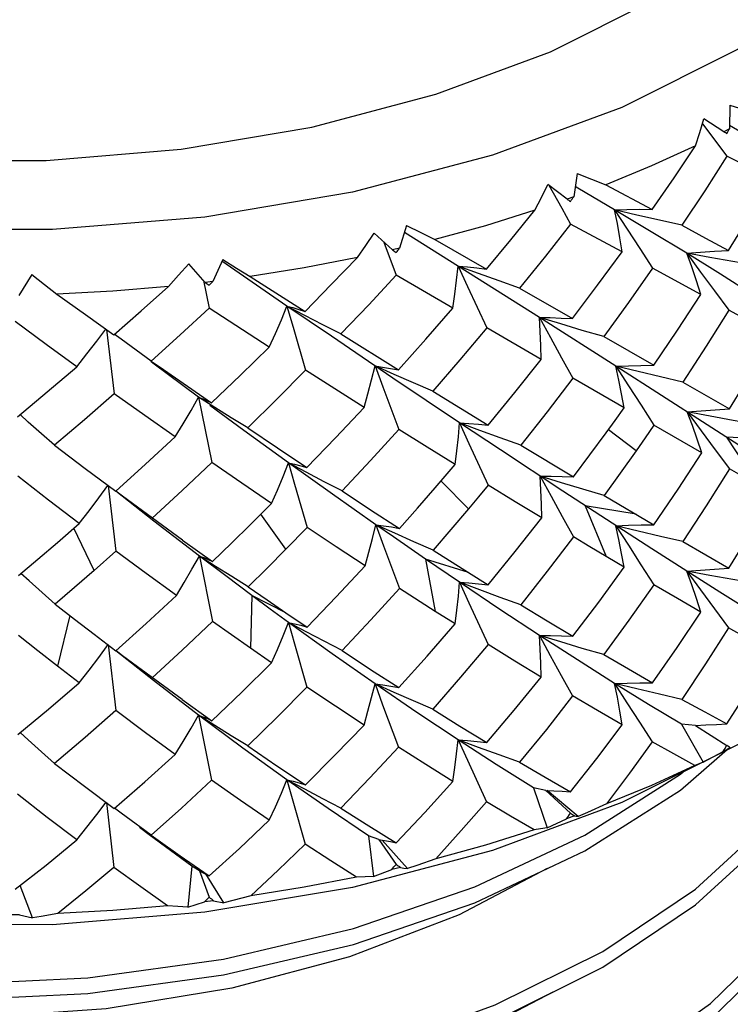
# Model space of a CAD drawing. Units: inches. Extents: x 0.4 to 16.6, y 0.6 to 10.4.
# Drawn here: x 14.6 to 14.8, y 3.9 to 4.1 of the extents above; entities that cross this region are included whole.
import ezdxf

# ---------------------------------------------------------------- set-up
doc = ezdxf.new("R2010")
doc.units = ezdxf.units.IN
doc.header["$LTSCALE"] = 0.935
doc.header["$MEASUREMENT"] = 0
doc.layers.get('0').update_dxf_attribs({"linetype": 'CONTINUOUS'})
doc.layers.add('AXIS', color=7, linetype='CONTINUOUS')

msp = doc.modelspace()

# ---------------------------------------------------------------- linework, layer by layer
at = {"color": 7, "linetype": 'CONTINUOUS'}
for p, q in [((14.78101, 4.08381), (14.78098, 4.07783)), ((14.77404, 4.07907), (14.7803, 4.07082)), ((14.77952, 4.07708), (14.77443, 4.08032)), ((14.78098, 4.07783), (14.77952, 4.07708)), ((14.78662, 4.07537), (14.78098, 4.07863)), ((14.7422, 4.06644), (14.74129, 4.06051)), ((14.73962, 4.05991), (14.73468, 4.06366)), ((14.73495, 4.06346), (14.73823, 4.0576)), ((14.74238, 4.06275), (14.7417, 4.06315)), ((14.7517, 4.05724), (14.74238, 4.06275)), ((14.74945, 4.06358), (14.76127, 4.05733)), ((14.74129, 4.06051), (14.73962, 4.05991)), ((14.73823, 4.0576), (14.74051, 4.05357)), ((14.69876, 4.05323), (14.69699, 4.04743)), ((14.75362, 4.04656), (14.74051, 4.05357)), ((14.69517, 4.04701), (14.69053, 4.05125)), ((14.69293, 4.04902), (14.69614, 4.04057)), ((14.73256, 4.02983), (14.69822, 4.05145)), ((14.70595, 4.04963), (14.71906, 4.04213)), ((14.69699, 4.04743), (14.69517, 4.04701)), ((14.65201, 4.04457), (14.64943, 4.03899)), ((14.77005, 4.04615), (14.77357, 4.04138)), ((14.64752, 4.03876), (14.64331, 4.04344)), ((14.71705, 4.04098), (14.71186, 4.04289)), ((14.77366, 4.03567), (14.76138, 4.04237)), ((14.60335, 4.04073), (14.60006, 4.03545)), ((14.64709, 4.03923), (14.64854, 4.03222)), ((14.64943, 4.03899), (14.64752, 4.03876)), ((14.65892, 4.04026), (14.67291, 4.03139)), ((14.71056, 4.03217), (14.69614, 4.04057)), ((14.72753, 4.03727), (14.74101, 4.02955)), ((14.66382, 4.02232), (14.64854, 4.03222)), ((14.67284, 4.03035), (14.66831, 4.03274)), ((14.67961, 4.02504), (14.66831, 4.03274)), ((14.79213, 4.02539), (14.78079, 4.03173)), ((14.75205, 4.01744), (14.73256, 4.02982)), ((14.62241, 4.02674), (14.62437, 4.01044)), ((14.73297, 4.01914), (14.71917, 4.02716)), ((14.69529, 4.01443), (14.67961, 4.02504)), ((14.68204, 4.02564), (14.69668, 4.0165)), ((14.74895, 4.02499), (14.76167, 4.01768)), ((14.63414, 4.01825), (14.63364, 4.01862)), ((14.63374, 4.01875), (14.63687, 4.01656)), ((14.64582, 4.00956), (14.63414, 4.01825)), ((14.63687, 4.01656), (14.64911, 4.00809)), ((14.69558, 4.01534), (14.69072, 4.0175)), ((14.77526, 4.00257), (14.75205, 4.01744)), ((14.68792, 4.00694), (14.67304, 4.01641)), ((14.71225, 4.00305), (14.69529, 4.01443)), ((14.75412, 4.00686), (14.74108, 4.01443)), ((14.76908, 4.01342), (14.78093, 4.00659)), ((14.64994, 4.00694), (14.64582, 4.00956)), ((14.64582, 4.00956), (14.64919, 3.99296)), ((14.7054, 4.01109), (14.71951, 4.00243)), ((14.77021, 4.00582), (14.77372, 4.00103)), ((14.7174, 4.00113), (14.71225, 4.00305)), ((14.77388, 3.99541), (14.76171, 4.00246)), ((14.78692, 3.99504), (14.77526, 4.00257)), ((14.7572, 3.99595), (14.75014, 4.00128)), ((14.79478, 3.9986), (14.78019, 3.99939)), ((14.78019, 3.99939), (14.78817, 3.98715)), ((14.7278, 3.99738), (14.74123, 3.98928)), ((14.67322, 3.99046), (14.66872, 3.99286)), ((14.67991, 3.98488), (14.66872, 3.99286)), ((14.79213, 3.98486), (14.78093, 3.99133)), ((14.62281, 3.98708), (14.62478, 3.97041)), ((14.71452, 3.98118), (14.70762, 3.9881)), ((14.69092, 3.97713), (14.67991, 3.98488)), ((14.74816, 3.9794), (14.73853, 3.98568)), ((14.74908, 3.98459), (14.76171, 3.97712)), ((14.65902, 3.97715), (14.66441, 3.98251)), ((14.7572, 3.97978), (14.74421, 3.98196)), ((14.74421, 3.98196), (14.74954, 3.96905)), ((14.66805, 3.97091), (14.66167, 3.97978)), ((14.76121, 3.97097), (14.74816, 3.9794)), ((14.60989, 3.97263), (14.61544, 3.97743)), ((14.67343, 3.97642), (14.66805, 3.97091)), ((14.69576, 3.97496), (14.69092, 3.97713)), ((14.69541, 3.97401), (14.69092, 3.97713)), ((14.6192, 3.96546), (14.61409, 3.97626)), ((14.70354, 3.96841), (14.69541, 3.97401)), ((14.64172, 3.97324), (14.64937, 3.96777)), ((14.76908, 3.97282), (14.78079, 3.96605)), ((14.62478, 3.97041), (14.6192, 3.96546)), ((14.65013, 3.96654), (14.64602, 3.96917)), ((14.65274, 3.9641), (14.64602, 3.96917)), ((14.64602, 3.96917), (14.64937, 3.95251)), ((14.70554, 3.97069), (14.71452, 3.96501)), ((14.77005, 3.96532), (14.76121, 3.97097)), ((14.71452, 3.96501), (14.70354, 3.96841)), ((14.71225, 3.96248), (14.70354, 3.96841)), ((14.70354, 3.96841), (14.70605, 3.9551)), ((14.6594, 3.95913), (14.65274, 3.9641)), ((14.71452, 3.96501), (14.71954, 3.96187)), ((14.77005, 3.96532), (14.77354, 3.96055)), ((14.7174, 3.96055), (14.71225, 3.96248)), ((14.6594, 3.95913), (14.65902, 3.94572)), ((14.66805, 3.95475), (14.6594, 3.95913)), ((14.70605, 3.9551), (14.69693, 3.96094)), ((14.61305, 3.95401), (14.60989, 3.94119)), ((14.66805, 3.95475), (14.67343, 3.95108)), ((14.71111, 3.95189), (14.70605, 3.9551)), ((14.67322, 3.94988), (14.66872, 3.95229)), ((14.67981, 3.94433), (14.66872, 3.95229)), ((14.6192, 3.9493), (14.62478, 3.94508)), ((14.62279, 3.94663), (14.62474, 3.92985)), ((14.66441, 3.94198), (14.65902, 3.94571)), ((14.69072, 3.93667), (14.67981, 3.94433)), ((14.61544, 3.9369), (14.60989, 3.94119)), ((14.69558, 3.93449), (14.69072, 3.93667)), ((14.70139, 3.92938), (14.69072, 3.93667)), ((14.64164, 3.93267), (14.64919, 3.92728)), ((14.71186, 3.92242), (14.70139, 3.92938)), ((14.64994, 3.92609), (14.64582, 3.92873)), ((14.65712, 3.92033), (14.64582, 3.92873)), ((14.64582, 3.92873), (14.64911, 3.91213)), ((14.77232, 3.92606), (14.76872, 3.92638)), ((14.76872, 3.92638), (14.77426, 3.91672)), ((14.77232, 3.92606), (14.78027, 3.92099)), ((14.71705, 3.92048), (14.71186, 3.92241)), ((14.78315, 3.92127), (14.75356, 3.90647)), ((14.66831, 3.91227), (14.65712, 3.92033)), ((14.76845, 3.90965), (14.78104, 3.92053)), ((14.77426, 3.91672), (14.77936, 3.91948)), ((14.78115, 3.9204), (14.77936, 3.91948)), ((14.67284, 3.90984), (14.66831, 3.91227)), ((14.67876, 3.90498), (14.66831, 3.91227)), ((14.73419, 3.90954), (14.73104, 3.9102)), ((14.73104, 3.9102), (14.7345, 3.90008)), ((14.73419, 3.90954), (14.74048, 3.90375)), ((14.74239, 3.90291), (14.73457, 3.90953)), ((14.62238, 3.90647), (14.62424, 3.88998)), ((14.75356, 3.90647), (14.72062, 3.89426)), ((14.68907, 3.89803), (14.67876, 3.90498)), ((14.7345, 3.90008), (14.73944, 3.90233)), ((14.74148, 3.90306), (14.73944, 3.90233)), ((14.63326, 3.89828), (14.63081, 3.90016)), ((14.63374, 3.89819), (14.63088, 3.90026)), ((14.64407, 3.89026), (14.63326, 3.89828)), ((14.63374, 3.89819), (14.63493, 3.89733)), ((14.69167, 3.89709), (14.68907, 3.89803)), ((14.68907, 3.89803), (14.69033, 3.88768)), ((14.69167, 3.89709), (14.69611, 3.89075)), ((14.69897, 3.88967), (14.69257, 3.89693)), ((14.64407, 3.89026), (14.6431, 3.8799)), ((14.64605, 3.88909), (14.64407, 3.89026)), ((14.64605, 3.88909), (14.6485, 3.88241)), ((14.69033, 3.88768), (14.69497, 3.88945)), ((14.6972, 3.88996), (14.69497, 3.88945)), ((14.65222, 3.88099), (14.64767, 3.88831)), ((14.60358, 3.87713), (14.60038, 3.88538)), ((14.6431, 3.8799), (14.6473, 3.88122)), ((14.64965, 3.8815), (14.6473, 3.88122)), ((14.64965, 3.8815), (14.65222, 3.88099)), ((14.60028, 3.87794), (14.59788, 3.87789)), ((14.60028, 3.87794), (14.60358, 3.87713))]:
    msp.add_line(p, q, dxfattribs=at)
for points in [[(14.85713, 4.17643), (14.84615, 4.15474), (14.82992, 4.13417), (14.80878, 4.11515), (14.78315, 4.09807), (14.75356, 4.08327), (14.72062, 4.07107), (14.685, 4.0617), (14.64742, 4.05536), (14.60867, 4.05218), (14.56954, 4.05223), (14.53079, 4.0555), (14.49322, 4.06194), (14.45771, 4.07139), (14.42513, 4.08356), (14.39619, 4.09807)], [(14.78101, 4.08381), (14.78457, 4.08273), (14.78809, 4.08167)], [(14.77229, 4.07348), (14.77337, 4.07688), (14.77443, 4.08032)], [(14.77229, 4.07348), (14.76108, 4.06836), (14.74945, 4.06358)], [(14.76127, 4.05733), (14.76683, 4.06538), (14.77229, 4.07348)], [(14.7803, 4.07082), (14.77463, 4.06203), (14.76884, 4.05329)], [(14.7917, 4.06505), (14.78609, 4.06791), (14.7803, 4.07082)], [(14.7422, 4.06644), (14.74584, 4.06499), (14.74945, 4.06358)], [(14.78073, 4.04684), (14.78629, 4.05592), (14.7917, 4.06505)], [(14.73142, 4.0571), (14.73306, 4.06036), (14.73468, 4.06366)], [(14.73142, 4.0571), (14.71885, 4.05318), (14.70595, 4.04963)], [(14.71906, 4.04213), (14.72528, 4.04959), (14.73142, 4.0571)], [(14.7517, 4.05724), (14.75483, 4.05732), (14.75803, 4.05735), (14.76127, 4.05733)], [(14.76884, 4.05329), (14.76311, 4.05457), (14.75739, 4.05589), (14.7517, 4.05724)], [(14.77005, 4.04615), (14.76105, 4.05164), (14.7517, 4.05724)], [(14.7517, 4.05724), (14.75487, 4.05233), (14.7581, 4.04737), (14.76138, 4.04237)], [(14.75362, 4.04656), (14.75305, 4.05012), (14.75241, 4.05369), (14.7517, 4.05724)], [(14.69876, 4.05323), (14.70237, 4.05141), (14.70595, 4.04963)], [(14.74051, 4.05357), (14.73408, 4.0454), (14.72753, 4.03727)], [(14.76884, 4.05329), (14.77485, 4.05004), (14.78073, 4.04684)], [(14.68625, 4.04506), (14.6884, 4.04813), (14.69053, 4.05125)], [(14.74101, 4.02955), (14.74737, 4.03802), (14.75362, 4.04656)], [(14.77005, 4.04615), (14.77354, 4.04643), (14.77711, 4.04666), (14.78073, 4.04684)], [(14.66831, 4.03274), (14.65725, 4.04032), (14.65171, 4.04414)], [(14.65201, 4.04457), (14.65547, 4.0424), (14.65892, 4.04026)], [(14.68625, 4.04506), (14.67269, 4.04246), (14.65892, 4.04026)], [(14.67291, 4.03139), (14.6796, 4.03819), (14.68625, 4.04506)], [(14.78766, 4.04303), (14.78178, 4.04404), (14.7759, 4.04508), (14.77005, 4.04615)], [(14.78692, 4.03561), (14.77867, 4.04082), (14.77005, 4.04615)], [(14.77366, 4.03567), (14.77252, 4.03917), (14.77132, 4.04267), (14.77005, 4.04615)], [(14.63814, 4.03773), (14.64073, 4.04057), (14.64331, 4.04344)], [(14.71056, 4.03217), (14.71106, 4.03574), (14.71149, 4.03931), (14.71186, 4.04289)], [(14.71186, 4.04289), (14.71422, 4.04269), (14.71662, 4.04244), (14.71906, 4.04213)], [(14.71186, 4.04289), (14.71426, 4.03769), (14.71917, 4.02716)], [(14.76138, 4.04237), (14.75523, 4.03365), (14.74895, 4.02499)], [(14.60335, 4.04073), (14.60657, 4.03822), (14.60978, 4.03575)], [(14.69614, 4.04057), (14.68912, 4.03307), (14.68204, 4.02564)], [(14.72753, 4.03727), (14.72228, 4.03911), (14.71705, 4.04098)], [(14.77357, 4.04138), (14.77715, 4.03657), (14.78079, 4.03173)], [(14.63814, 4.03773), (14.624, 4.03653), (14.60978, 4.03575)], [(14.62424, 4.02544), (14.6312, 4.03155), (14.63814, 4.03773)], [(14.60978, 4.03575), (14.61703, 4.03055), (14.62424, 4.02544)], [(14.76167, 4.01768), (14.76773, 4.02664), (14.77366, 4.03567)], [(14.64854, 4.03222), (14.64115, 4.02545), (14.63374, 4.01875)], [(14.66382, 4.02232), (14.66538, 4.02578), (14.66688, 4.02926), (14.66831, 4.03274)], [(14.66831, 4.03274), (14.66981, 4.03235), (14.67135, 4.0319), (14.67291, 4.03139)], [(14.66831, 4.03274), (14.66986, 4.02735), (14.67304, 4.01641)], [(14.69668, 4.0165), (14.70367, 4.02431), (14.71056, 4.03217)], [(14.78079, 4.03173), (14.77501, 4.02254), (14.76908, 4.01342)], [(14.68204, 4.02564), (14.67742, 4.02798), (14.67284, 4.03035)], [(14.73256, 4.02983), (14.73532, 4.02979), (14.73814, 4.02969), (14.74101, 4.02955)], [(14.73297, 4.01914), (14.7329, 4.0227), (14.73276, 4.02626), (14.73256, 4.02983)], [(14.74895, 4.02499), (14.74347, 4.02656), (14.73799, 4.02818), (14.73256, 4.02982)], [(14.73256, 4.02982), (14.73535, 4.02474), (14.73819, 4.0196), (14.74108, 4.01443)], [(14.61483, 4.01731), (14.60702, 4.02299), (14.59915, 4.02877)], [(14.61483, 4.01731), (14.6174, 4.02056), (14.61991, 4.02383), (14.62219, 4.02689)], [(14.71917, 4.02716), (14.71234, 4.0191), (14.7054, 4.01109)], [(14.63374, 4.01875), (14.6299, 4.02152), (14.6261, 4.02431), (14.62437, 4.02561)], [(14.64911, 4.00809), (14.65649, 4.01517), (14.66382, 4.02232)], [(14.71951, 4.00243), (14.72629, 4.01075), (14.73297, 4.01914)], [(14.59973, 4.00458), (14.60729, 4.0109), (14.61483, 4.01731)], [(14.68792, 4.00694), (14.68892, 4.01045), (14.68985, 4.01398), (14.69072, 4.0175)], [(14.69072, 4.0175), (14.69267, 4.01723), (14.69466, 4.01689), (14.69668, 4.0165)], [(14.69072, 4.0175), (14.6927, 4.01218), (14.69676, 4.00137)], [(14.75205, 4.01744), (14.7552, 4.01757), (14.75841, 4.01765), (14.76167, 4.01768)], [(14.76908, 4.01342), (14.76339, 4.01472), (14.7577, 4.01607), (14.75205, 4.01744)], [(14.75205, 4.01744), (14.75521, 4.01249), (14.75843, 4.00749), (14.76171, 4.00246)], [(14.75412, 4.00686), (14.75349, 4.01039), (14.7528, 4.01392), (14.75205, 4.01744)], [(14.78093, 4.00659), (14.78458, 4.01257), (14.78817, 4.01859)], [(14.67304, 4.01641), (14.66572, 4.00905), (14.65834, 4.00178)], [(14.7054, 4.01109), (14.70048, 4.0132), (14.69558, 4.01534)], [(14.74108, 4.01443), (14.7345, 4.00587), (14.7278, 3.99738)], [(14.62437, 4.01044), (14.61679, 4.00384), (14.60918, 3.99733)], [(14.63989, 3.99944), (14.63216, 4.0049), (14.62437, 4.01044)], [(14.63989, 3.99944), (14.64193, 4.0028), (14.6439, 4.00618), (14.64582, 4.00956)], [(14.64582, 4.00956), (14.64689, 4.00913), (14.64799, 4.00864), (14.64911, 4.00809)], [(14.66872, 3.99286), (14.65733, 4.00111), (14.64866, 4.00748)], [(14.65834, 4.00178), (14.65412, 4.00435), (14.64994, 4.00694)], [(14.67339, 3.99164), (14.68069, 3.99924), (14.68792, 4.00694)], [(14.74954, 4.00049), (14.75184, 4.00367), (14.75412, 4.00686)], [(14.77021, 4.00582), (14.77372, 4.00613), (14.77729, 4.00638), (14.78093, 4.00659)], [(14.60918, 3.99733), (14.60581, 4.00028), (14.60248, 4.00325), (14.6004, 4.00515)], [(14.78777, 4.00265), (14.78191, 4.00367), (14.77605, 4.00473), (14.77021, 4.00582)], [(14.77388, 3.99541), (14.77272, 3.99888), (14.7715, 4.00236), (14.77021, 4.00582)], [(14.65834, 4.00178), (14.66589, 3.99667), (14.67339, 3.99164)], [(14.71111, 3.99242), (14.71155, 3.99595), (14.71193, 3.9995), (14.71225, 4.00305)], [(14.71225, 4.00305), (14.71462, 4.0029), (14.71704, 4.00269), (14.71951, 4.00243)], [(14.73853, 3.98568), (14.72262, 3.99615), (14.71225, 4.00305)], [(14.71225, 4.00305), (14.71464, 3.99782), (14.71954, 3.98721)], [(14.76171, 4.00246), (14.75946, 3.9992), (14.75719, 3.99595)], [(14.62474, 3.98564), (14.63234, 3.9925), (14.63989, 3.99944)], [(14.69676, 4.00137), (14.68958, 3.9935), (14.68233, 3.98572)], [(14.71111, 3.99242), (14.70398, 3.99686), (14.69676, 4.00137)], [(14.7278, 3.99738), (14.72259, 3.99924), (14.7174, 4.00113)], [(14.74123, 3.98928), (14.74541, 3.99486), (14.74954, 4.00049)], [(14.77372, 4.00103), (14.77729, 3.9962), (14.78093, 3.99133)], [(14.60918, 3.99733), (14.61697, 3.99144), (14.62474, 3.98564)], [(14.75719, 3.99595), (14.75316, 3.99024), (14.74908, 3.98459)], [(14.76171, 3.97712), (14.76786, 3.9862), (14.77388, 3.99541)], [(14.64919, 3.99296), (14.64164, 3.98583), (14.63404, 3.9788)], [(14.66441, 3.98251), (14.65682, 3.98769), (14.64919, 3.99296)], [(14.66441, 3.98251), (14.66591, 3.98595), (14.66735, 3.9894), (14.66872, 3.99286)], [(14.66872, 3.99286), (14.67025, 3.99252), (14.67181, 3.99211), (14.67339, 3.99164)], [(14.66872, 3.99286), (14.67026, 3.98743), (14.67343, 3.97642)], [(14.70605, 3.98653), (14.70858, 3.98947), (14.71111, 3.99242)], [(14.61544, 3.97743), (14.60763, 3.98339), (14.59981, 3.98944)], [(14.68233, 3.98572), (14.67776, 3.98807), (14.67322, 3.99046)], [(14.73274, 3.98948), (14.73552, 3.98946), (14.73835, 3.9894), (14.74123, 3.98928)], [(14.74908, 3.98459), (14.74361, 3.98618), (14.73816, 3.98781), (14.73274, 3.98948)], [(14.73274, 3.98948), (14.73552, 3.98437), (14.73835, 3.97921), (14.74123, 3.97402)], [(14.73322, 3.97885), (14.73313, 3.98239), (14.73296, 3.98593), (14.73274, 3.98948)], [(14.78093, 3.99133), (14.77503, 3.98196), (14.76908, 3.97282)], [(14.61544, 3.97743), (14.61794, 3.98067), (14.6204, 3.98393), (14.62274, 3.98713)], [(14.69693, 3.9762), (14.7015, 3.98134), (14.70605, 3.98653)], [(14.71954, 3.98721), (14.71704, 3.98419), (14.71452, 3.98118)], [(14.73322, 3.97885), (14.72643, 3.98299), (14.71954, 3.98721)], [(14.64602, 3.96917), (14.63445, 3.97806), (14.62475, 3.98566)], [(14.64172, 3.97324), (14.63025, 3.98157), (14.62649, 3.98438), (14.62477, 3.98569)], [(14.68233, 3.98572), (14.68961, 3.98095), (14.69693, 3.9762)], [(14.78079, 3.96605), (14.78655, 3.97541), (14.79213, 3.98486)], [(14.71452, 3.98118), (14.71005, 3.97591), (14.70554, 3.97069)], [(14.64937, 3.96777), (14.6542, 3.97243), (14.65902, 3.97715)], [(14.6882, 3.96663), (14.68085, 3.97148), (14.67343, 3.97642)], [(14.6882, 3.96663), (14.68917, 3.97012), (14.69008, 3.97362), (14.69092, 3.97713)], [(14.69092, 3.97713), (14.69288, 3.97688), (14.69489, 3.97657), (14.69693, 3.9762)], [(14.69092, 3.97713), (14.69288, 3.97179), (14.69693, 3.96094)], [(14.71954, 3.96187), (14.72643, 3.9703), (14.73322, 3.97885)], [(14.75205, 3.97687), (14.75521, 3.97701), (14.75843, 3.97709), (14.76171, 3.97712)], [(14.76908, 3.97282), (14.76339, 3.97413), (14.7577, 3.97549), (14.75205, 3.97687)], [(14.75205, 3.97687), (14.7552, 3.97192), (14.75841, 3.96691), (14.76167, 3.96188)], [(14.75412, 3.96633), (14.75349, 3.96984), (14.7528, 3.97336), (14.75205, 3.97687)], [(14.70554, 3.97069), (14.70064, 3.9728), (14.69576, 3.97496)], [(14.74123, 3.97402), (14.73457, 3.96533), (14.7278, 3.95678)], [(14.75412, 3.96633), (14.7454, 3.97152), (14.74123, 3.97402)], [(14.59999, 3.96423), (14.60494, 3.9684), (14.60989, 3.97263)], [(14.64019, 3.9591), (14.63249, 3.96471), (14.62478, 3.97041)], [(14.64019, 3.9591), (14.64219, 3.96244), (14.64414, 3.9658), (14.64602, 3.96917)], [(14.64602, 3.96917), (14.64712, 3.96877), (14.64823, 3.9683), (14.64937, 3.96777)], [(14.66805, 3.97091), (14.66326, 3.96609), (14.65848, 3.96136)], [(14.65848, 3.96136), (14.65429, 3.96393), (14.65013, 3.96654)], [(14.67343, 3.95108), (14.68085, 3.95878), (14.6882, 3.96663)], [(14.60934, 3.95689), (14.60598, 3.95985), (14.60267, 3.96283), (14.6006, 3.96474)], [(14.6192, 3.96546), (14.61427, 3.96115), (14.60934, 3.95689)], [(14.74108, 3.94875), (14.74766, 3.95747), (14.75412, 3.96633)], [(14.77005, 3.96532), (14.77357, 3.96561), (14.77715, 3.96586), (14.78079, 3.96605)], [(14.78766, 3.96214), (14.78178, 3.96316), (14.7759, 3.96423), (14.77005, 3.96532)], [(14.78662, 3.9549), (14.77851, 3.95998), (14.77005, 3.96532)], [(14.77366, 3.95492), (14.77252, 3.95839), (14.77132, 3.96186), (14.77005, 3.96532)], [(14.65848, 3.96136), (14.66328, 3.95803), (14.66805, 3.95475)], [(14.71111, 3.95189), (14.71155, 3.95541), (14.71193, 3.95894), (14.71225, 3.96248)], [(14.71225, 3.96248), (14.71464, 3.96233), (14.71707, 3.96213), (14.71954, 3.96187)], [(14.73256, 3.94899), (14.72253, 3.95559), (14.71225, 3.96248)], [(14.71225, 3.96248), (14.71462, 3.95724), (14.71951, 3.94663)], [(14.76167, 3.96188), (14.75535, 3.95288), (14.74895, 3.9441)], [(14.77366, 3.95492), (14.76773, 3.95835), (14.76167, 3.96188)], [(14.62478, 3.94508), (14.63249, 3.95201), (14.64019, 3.9591)], [(14.66872, 3.95229), (14.66407, 3.95569), (14.6594, 3.95913)], [(14.69693, 3.96094), (14.68966, 3.95296), (14.68233, 3.94512)], [(14.7278, 3.95678), (14.72259, 3.95864), (14.7174, 3.96055)], [(14.77354, 3.96055), (14.77711, 3.95573), (14.78073, 3.95088)], [(14.60934, 3.95689), (14.61427, 3.95307), (14.6192, 3.9493)], [(14.7278, 3.95678), (14.7345, 3.9527), (14.74108, 3.94875)], [(14.76138, 3.93692), (14.7676, 3.94587), (14.77366, 3.95492)], [(14.64937, 3.95251), (14.64167, 3.94524), (14.63404, 3.9382)], [(14.65902, 3.94571), (14.6542, 3.94909), (14.64937, 3.95251)], [(14.66441, 3.94198), (14.66591, 3.9454), (14.66735, 3.94884), (14.66872, 3.95229)], [(14.66872, 3.95229), (14.67026, 3.95195), (14.67184, 3.95155), (14.67343, 3.95108)], [(14.66872, 3.95229), (14.67025, 3.94686), (14.67339, 3.93585)], [(14.69676, 3.93569), (14.70398, 3.94372), (14.71111, 3.95189)], [(14.60989, 3.94119), (14.60494, 3.94506), (14.59999, 3.94897)], [(14.68233, 3.94512), (14.67776, 3.94748), (14.67322, 3.94988)], [(14.73256, 3.94899), (14.73535, 3.94897), (14.73819, 3.94888), (14.74108, 3.94875)], [(14.74895, 3.9441), (14.74347, 3.94569), (14.73799, 3.94733), (14.73256, 3.94899)], [(14.7517, 3.93677), (14.74227, 3.94273), (14.73256, 3.94899)], [(14.73256, 3.94899), (14.73532, 3.9439), (14.73814, 3.93876), (14.74101, 3.93358)], [(14.73297, 3.93839), (14.7329, 3.94192), (14.73276, 3.94546), (14.73256, 3.94899)], [(14.78073, 3.95088), (14.77486, 3.94174), (14.76884, 3.93272)], [(14.7917, 3.94471), (14.78629, 3.94774), (14.78073, 3.95088)], [(14.61544, 3.9369), (14.61794, 3.94012), (14.6204, 3.94337), (14.62279, 3.94663)], [(14.71951, 3.94663), (14.7125, 3.93835), (14.7054, 3.9302)], [(14.73297, 3.93839), (14.72629, 3.94245), (14.71951, 3.94663)], [(14.35933, 3.94536), (14.36279, 3.92897), (14.37216, 3.91013), (14.38659, 3.89235), (14.40574, 3.87605), (14.42917, 3.86163), (14.45632, 3.84944), (14.48657, 3.83979), (14.51922, 3.83291), (14.55351, 3.82899), (14.58863, 3.82813), (14.62378, 3.83037), (14.65814, 3.83567), (14.6909, 3.84394), (14.72132, 3.855), (14.74867, 3.86861), (14.77233, 3.88447), (14.79174, 3.90223), (14.80646, 3.9215)], [(14.64582, 3.92873), (14.63435, 3.93752), (14.62477, 3.94507)], [(14.64164, 3.93267), (14.63025, 3.94098), (14.62649, 3.9438), (14.62479, 3.9451)], [(14.68233, 3.94512), (14.68959, 3.94034), (14.69676, 3.93569)], [(14.74895, 3.9441), (14.75523, 3.94044), (14.76138, 3.93692)], [(14.7803, 3.92646), (14.78607, 3.9355), (14.7917, 3.94471)], [(14.64919, 3.92728), (14.65682, 3.93455), (14.66441, 3.94198)], [(14.42917, 3.85761), (14.45632, 3.84543), (14.48657, 3.83577), (14.51922, 3.82889), (14.55351, 3.82497), (14.58863, 3.82411), (14.62378, 3.82635), (14.65814, 3.83166), (14.6909, 3.83993), (14.72132, 3.85099), (14.74867, 3.86459), (14.77233, 3.88045), (14.79174, 3.89821), (14.80646, 3.91748), (14.81614, 3.93783)], [(14.59981, 3.92376), (14.60764, 3.93026), (14.61544, 3.9369)], [(14.68792, 3.92619), (14.68892, 3.92967), (14.68985, 3.93317), (14.69072, 3.93667)], [(14.69072, 3.93667), (14.6927, 3.9364), (14.69471, 3.93608), (14.69676, 3.93569)], [(14.69072, 3.93667), (14.69267, 3.93134), (14.69668, 3.92053)], [(14.71917, 3.92171), (14.72611, 3.92996), (14.73297, 3.93839)], [(14.7517, 3.93677), (14.75487, 3.93687), (14.7581, 3.93692), (14.76138, 3.93692)], [(14.76884, 3.93272), (14.76311, 3.93403), (14.75739, 3.93539), (14.7517, 3.93677)], [(14.76872, 3.92638), (14.76036, 3.93143), (14.7517, 3.93677)], [(14.7517, 3.93677), (14.75483, 3.93185), (14.75803, 3.92688), (14.76127, 3.92188)], [(14.75362, 3.92622), (14.75305, 3.92973), (14.75241, 3.93325), (14.7517, 3.93677)], [(14.67339, 3.93585), (14.66589, 3.92829), (14.65834, 3.92089)], [(14.68792, 3.92619), (14.6807, 3.93095), (14.67339, 3.93585)], [(14.7054, 3.9302), (14.70048, 3.93233), (14.69558, 3.93449)], [(14.74101, 3.93358), (14.73433, 3.92508), (14.72753, 3.91671)], [(14.75362, 3.92622), (14.74737, 3.92984), (14.74101, 3.93358)], [(14.75313, 3.83509), (14.77608, 3.85131), (14.79469, 3.86937), (14.80854, 3.88886), (14.81731, 3.90935), (14.82078, 3.93038), (14.82084, 3.93348)], [(14.76884, 3.93272), (14.77464, 3.92952), (14.7803, 3.92646)], [(14.62474, 3.92985), (14.61694, 3.92304), (14.60918, 3.91644)], [(14.63989, 3.91869), (14.63234, 3.9242), (14.62474, 3.92985)], [(14.7054, 3.9302), (14.71233, 3.92589), (14.71917, 3.92171)], [(14.38369, 3.92754), (14.40204, 3.91095), (14.42475, 3.89617), (14.45128, 3.88356), (14.48104, 3.87344), (14.51332, 3.86606), (14.54737, 3.8616), (14.58241, 3.8602), (14.61761, 3.86189), (14.65217, 3.86666), (14.68527, 3.87442), (14.71615, 3.885), (14.7441, 3.89818), (14.76845, 3.91367), (14.76913, 3.91426)], [(14.63989, 3.91869), (14.64193, 3.92202), (14.6439, 3.92537), (14.64582, 3.92873)], [(14.64582, 3.92873), (14.64692, 3.92831), (14.64805, 3.92782), (14.64919, 3.92728)], [(14.77225, 3.92607), (14.77492, 3.92622), (14.7776, 3.92635), (14.7803, 3.92646)], [(14.60918, 3.91644), (14.60581, 3.9194), (14.60248, 3.9224), (14.60044, 3.92428)], [(14.65834, 3.92089), (14.65412, 3.92347), (14.64994, 3.92609)], [(14.67304, 3.91095), (14.6805, 3.91848), (14.68792, 3.92619)], [(14.74051, 3.90921), (14.74714, 3.91765), (14.75362, 3.92622)], [(14.3585, 3.92143), (14.35902, 3.9128), (14.36407, 3.89344), (14.37435, 3.87476), (14.38964, 3.85721), (14.40958, 3.84122), (14.43371, 3.82716), (14.46145, 3.8154), (14.49218, 3.80622), (14.52518, 3.79985), (14.55967, 3.79646), (14.59486, 3.79615), (14.62993, 3.79894), (14.66406, 3.80478), (14.69646, 3.81355), (14.72639, 3.82508), (14.75313, 3.83911), (14.77608, 3.85533), (14.79469, 3.87339), (14.80854, 3.89288), (14.81731, 3.91337)], [(14.71056, 3.91183), (14.71106, 3.91535), (14.71149, 3.91888), (14.71186, 3.92242)], [(14.71186, 3.92242), (14.71426, 3.92223), (14.7167, 3.922), (14.71917, 3.92171)], [(14.73104, 3.9102), (14.72157, 3.91614), (14.71186, 3.92241)], [(14.71186, 3.92241), (14.71422, 3.91722), (14.71906, 3.90667)], [(14.76127, 3.92188), (14.75553, 3.91397), (14.74964, 3.90614)], [(14.77212, 3.91588), (14.76675, 3.91882), (14.76127, 3.92188)], [(14.65834, 3.92089), (14.66572, 3.91585), (14.67304, 3.91095)], [(14.69668, 3.92053), (14.68939, 3.91272), (14.68204, 3.90508)], [(14.71056, 3.91183), (14.70366, 3.91611), (14.69668, 3.92053)], [(14.72753, 3.91671), (14.72228, 3.91858), (14.71705, 3.92048)], [(14.60918, 3.91644), (14.61679, 3.91064), (14.62437, 3.90499)], [(14.62437, 3.90499), (14.63214, 3.91175), (14.63989, 3.91869)], [(14.72753, 3.91671), (14.73407, 3.91289), (14.74051, 3.90921)], [(14.77426, 3.91672), (14.77321, 3.9163), (14.77212, 3.91588)], [(14.77212, 3.91588), (14.76109, 3.91085), (14.74964, 3.90614)], [(14.64911, 3.91213), (14.64143, 3.90507), (14.63374, 3.89819)], [(14.66382, 3.90198), (14.65649, 3.90698), (14.64911, 3.91213)], [(14.66382, 3.90198), (14.66538, 3.90539), (14.66688, 3.90883), (14.66831, 3.91227)], [(14.66831, 3.91227), (14.66986, 3.91189), (14.67143, 3.91145), (14.67304, 3.91095)], [(14.66831, 3.91227), (14.66981, 3.90688), (14.67291, 3.89593)], [(14.69614, 3.89621), (14.70339, 3.90393), (14.71056, 3.91183)], [(14.42475, 3.89215), (14.45128, 3.87955), (14.48104, 3.86943), (14.51332, 3.86204), (14.54737, 3.85759), (14.58241, 3.85618), (14.61761, 3.85787), (14.65217, 3.86265), (14.68527, 3.8704), (14.71615, 3.88099), (14.7441, 3.89417), (14.76845, 3.90965)], [(14.68204, 3.90508), (14.67742, 3.90745), (14.67284, 3.90984)], [(14.73413, 3.90955), (14.73625, 3.90946), (14.73837, 3.90935), (14.74051, 3.90921)], [(14.61483, 3.89697), (14.60729, 3.90271), (14.59973, 3.90862)], [(14.61483, 3.89697), (14.6174, 3.90017), (14.61991, 3.9034), (14.62228, 3.90654)], [(14.71906, 3.90667), (14.71268, 3.89938), (14.70616, 3.89217)], [(14.73123, 3.89952), (14.72519, 3.90304), (14.71906, 3.90667)], [(14.63088, 3.90026), (14.6299, 3.90098), (14.6261, 3.9038), (14.62443, 3.90507)], [(14.68204, 3.90508), (14.68913, 3.90057), (14.69614, 3.89621)], [(14.74964, 3.90614), (14.74482, 3.90398), (14.74239, 3.90291)], [(14.64854, 3.88786), (14.6562, 3.89482), (14.66382, 3.90198)], [(14.74148, 3.90306), (14.74194, 3.90298), (14.74239, 3.90291)], [(14.73123, 3.89952), (14.71885, 3.89567), (14.70616, 3.89217)], [(14.7345, 3.90008), (14.73287, 3.89979), (14.73123, 3.89952)], [(14.59915, 3.88441), (14.60699, 3.89059), (14.61483, 3.89697)], [(14.63493, 3.89733), (14.64116, 3.89295), (14.64854, 3.88786)], [(14.69162, 3.8971), (14.69312, 3.89683), (14.69463, 3.89654), (14.69614, 3.89621)], [(14.72062, 3.89426), (14.68499, 3.8849), (14.64742, 3.87856), (14.60866, 3.87538), (14.56953, 3.87543), (14.53079, 3.8787)], [(14.67291, 3.89593), (14.66605, 3.88928), (14.65914, 3.88278)], [(14.68604, 3.8875), (14.67951, 3.89165), (14.67291, 3.89593)], [(14.70616, 3.89217), (14.70137, 3.8905), (14.69897, 3.88967)], [(14.73454, 3.88966), (14.71211, 3.87788), (14.68424, 3.86724), (14.65425, 3.85928), (14.62228, 3.85404), (14.58942, 3.85175), (14.55689, 3.85244), (14.52518, 3.85605), (14.49476, 3.86252), (14.46678, 3.87164), (14.44212, 3.88302)], [(14.62424, 3.88998), (14.61713, 3.88403), (14.61001, 3.87824)], [(14.63792, 3.8802), (14.6311, 3.88502), (14.62424, 3.88998)], [(14.64601, 3.88911), (14.64685, 3.88872), (14.64769, 3.8883), (14.64854, 3.88786)], [(14.6972, 3.88996), (14.69809, 3.88982), (14.69897, 3.88967)], [(14.68604, 3.8875), (14.67269, 3.88495), (14.65914, 3.88278)], [(14.69033, 3.88768), (14.68819, 3.88758), (14.68604, 3.8875)], [(14.65914, 3.88278), (14.65453, 3.88158), (14.65222, 3.88099)], [(14.63792, 3.8802), (14.62401, 3.87902), (14.61001, 3.87824)], [(14.6431, 3.8799), (14.64052, 3.88004), (14.63792, 3.8802)], [(14.61001, 3.87824), (14.60572, 3.87749), (14.60358, 3.87713)], [(14.73598, 3.85828), (14.71234, 3.84584), (14.68452, 3.83519), (14.65441, 3.82717), (14.62246, 3.82191), (14.58981, 3.81961), (14.55753, 3.82026), (14.52576, 3.82381), (14.49519, 3.83026), (14.46698, 3.83942), (14.44212, 3.85087)]]:
    msp.add_lwpolyline(points, dxfattribs=at)
for centre, major_axis, ratio, start_param, end_param in [((14.58967, 4.20013), (0.28543, -0.1817), 0.007377, -0.838427, -0.834932), ((14.58967, 4.20013), (0.20575, 0.36712), 0.53889, -1.605429, -1.602068), ((14.58967, 4.20013), (0.28489, -0.20892), 0.084543, -0.955737, -0.952242), ((14.58967, 4.20013), (0.22865, 0.35082), 0.487009, -1.65588, -1.652519), ((14.58967, 4.20013), (0.28302, -0.23389), 0.158509, -1.061937, -1.058442), ((14.58967, 4.20013), (0.24653, 0.3335), 0.43134, -1.716898, -1.713537), ((14.58967, 4.20013), (0.26022, 0.31504), 0.372271, -1.786659, -1.783298), ((14.58967, 4.20013), (0.27931, -0.25694), 0.228855, -1.159226, -1.15573), ((14.58967, 4.04262), (0.20846, 0.35575), 0.548079, 4.687309, 4.6916), ((14.58967, 4.04262), (0.28542, -0.18762), 0.011955, 0.843329, 0.847456), ((14.58967, 4.04262), (0.2306, 0.33964), 0.495286, -1.648662, -1.644371), ((14.58967, 4.04262), (0.28506, -0.21546), 0.067656, -0.963037, -0.95891), ((14.58967, 4.04262), (0.24782, 0.3226), 0.439035, -1.712168, -1.707877), ((14.58967, 4.04262), (0.28333, -0.24099), 0.143388, -1.067302, -1.063175), ((14.58967, 4.04262), (0.26098, 0.30446), 0.379689, -1.784471, -1.78018), ((14.58967, 4.04262), (0.27971, -0.26458), 0.214959, -1.162602, -1.158475)]:
    msp.add_ellipse(centre, major_axis=major_axis, ratio=ratio, start_param=start_param, end_param=end_param, dxfattribs=at)
at = {"layer": 'AXIS', "color": 7, "linetype": 'CONTINUOUS'}
msp.add_lwpolyline([(14.41776, 4.11053), (14.44398, 4.09741), (14.47316, 4.08658), (14.50471, 4.07827), (14.53799, 4.07262), (14.57233, 4.06977), (14.60701, 4.06977), (14.64135, 4.07262), (14.67463, 4.07827), (14.70618, 4.08659), (14.73536, 4.09741), (14.76158, 4.11053)], dxfattribs=at)

doc.saveas('drawing.dxf')
